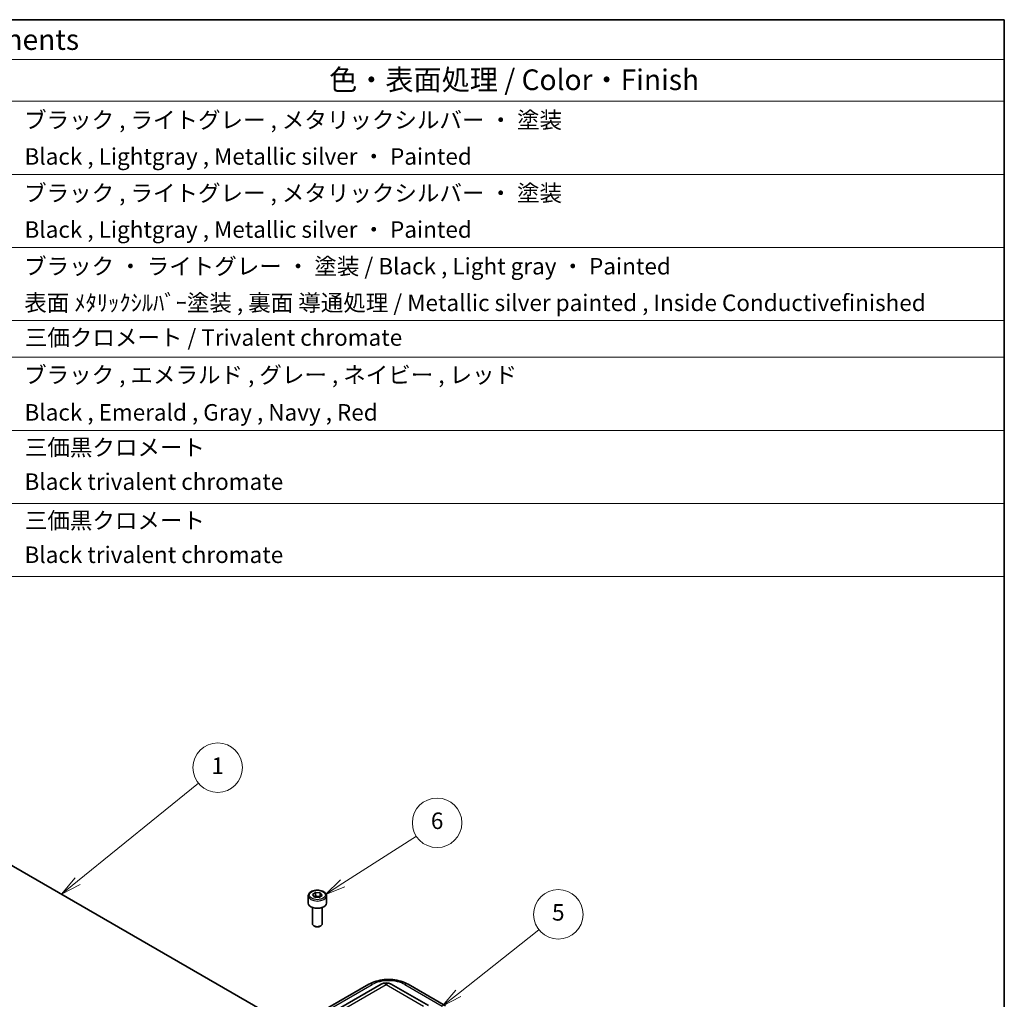
# Model space of a CAD drawing. Units: millimetres. Extents: x 36 to 3977, y 20 to 722.
# Drawn here: x 715 to 1014, y 426 to 722 of the extents above; entities that cross this region are included whole.
import ezdxf

# ---------------------------------------------------------------- set-up
doc = ezdxf.new("R2010")
doc.units = ezdxf.units.MM
doc.header["$LTSCALE"] = 2.5
for name, color, linetype, lineweight in [('Border (ISO)', 7, 'Continuous', 35), ('Symbol (ISO)', 7, 'Continuous', 18), ('Visible (ISO)', 7, 'Continuous', 35), ('Visible Narrow (ISO)', 7, 'Continuous', 25)]:
    doc.layers.add(name, color=color, linetype=linetype, lineweight=lineweight)
doc.layers.add('Symbol (TK)', color=100, linetype='Continuous', lineweight=18, true_color=0x00ff3f)
doc.styles.add('Note Text (TK)', font='txt')
doc.styles.add('Note Text (TK2)', font='txt')

# ---------------------------------------------------------------- blocks, each defined once
blk = doc.blocks.new('図面枠 tk図枠')
at = {"layer": 'Border (ISO)'}
for p, q in [((14.5, 289), (405.5, 289)), ((405.5, 289), (405.5, 8))]:
    blk.add_line(p, q, dxfattribs=at)
blk = doc.blocks.new('構成内容 _ Components')
at = {"layer": 'Symbol (ISO)'}
for p, q in [((405.5, 289), (145.5, 289)), ((405.5, 289), (405.5, 284.16)), ((405.5, 284.16), (145.5, 284.16)), ((405.5, 284.16), (405.5, 279.12)), ((405.5, 279.12), (145.5, 279.12)), ((405.5, 279.12), (405.5, 221.49)), ((405.5, 270.25), (145.5, 270.25)), ((405.5, 261.39), (145.5, 261.39)), ((405.5, 252.52), (145.5, 252.52)), ((405.5, 248.09), (145.5, 248.09)), ((405.5, 239.22), (145.5, 239.22)), ((405.5, 230.36), (145.5, 230.36)), ((405.5, 221.49), (145.5, 221.49))]:
    blk.add_line(p, q, dxfattribs=at)
at = {"layer": 'Symbol (ISO)', "color": 7, "attachment_point": 7}
for s, insert, char_height, style in [('構成内容 / Components', (256.31, 284.56), 2.5, 'Note Text (TK)'), ('色・表面処理 / Color・Finish', (323.65, 279.69), 2.5, 'Note Text (TK)'), ('ブラック , ライトグレー , メタリックシルバー ・ 塗装', (286.67, 275.22), 2, 'Note Text (TK2)'), ('Black , Lightgray , Metallic silver ・ Painted', (286.72, 270.8), 2, 'Note Text (TK2)'), ('ブラック , ライトグレー , メタリックシルバー ・ 塗装', (286.67, 266.36), 2, 'Note Text (TK2)'), ('Black , Lightgray , Metallic silver ・ Painted', (286.72, 261.94), 2, 'Note Text (TK2)'), ('ブラック ・ ライトグレー ・ 塗装 / Black , Light gray ・ Painted', (286.67, 257.49), 2, 'Note Text (TK2)'), ('表面 ﾒﾀﾘｯｸｼﾙﾊﾞｰ塗装 , 裏面 導通処理 / Metallic silver painted , Inside Conductivefinished', (286.69, 253.06), 2, 'Note Text (TK2)'), ('三価クロメート / Trivalent chromate', (286.76, 248.85), 2, 'Note Text (TK2)'), ('ブラック , エメラルド , グレー , ネイビー , レッド ', (286.67, 244.32), 2, 'Note Text (TK2)'), ('Black , Emerald , Gray , Navy , Red', (286.72, 239.78), 2, 'Note Text (TK2)'), ('三価黒クロメート', (286.76, 235.53), 2, 'Note Text (TK2)'), ('Black trivalent chromate', (286.72, 231.38), 2, 'Note Text (TK2)'), ('三価黒クロメート', (286.76, 226.67), 2, 'Note Text (TK2)'), ('Black trivalent chromate', (286.72, 222.52), 2, 'Note Text (TK2)')]:
    blk.add_mtext(s, dxfattribs=dict(at, insert=insert, char_height=char_height, style=style))
blk = doc.blocks.new('バルーン1')
at = {"layer": 'Symbol (TK)', "color": 100, "true_color": 0x00ff40}
for p, q in [((293.15, 184.58), (307.81, 196.45)), ((292.84, 184.97), (291.21, 183.01)), ((293.15, 184.58), (291.21, 183.01)), ((291.21, 183.01), (293.47, 184.19))]:
    blk.add_line(p, q, dxfattribs=at)
at = {"layer": 'Symbol (TK)'}
blk.add_circle((310.14, 198.34), 3, dxfattribs=at)
at = {"layer": 'Symbol (TK)', "color": 7, "insert": (310.14, 198.31), "char_height": 2, "attachment_point": 5, "style": 'Note Text (TK2)'}
blk.add_mtext('1', dxfattribs=at)
blk = doc.blocks.new('バルーン2')
at = {"layer": 'Symbol (TK)', "color": 100, "true_color": 0x00ff40}
for p, q in [((325.3, 184.32), (334.22, 190.03)), ((325.03, 184.74), (323.2, 182.97)), ((325.3, 184.32), (323.2, 182.97)), ((323.2, 182.97), (325.57, 183.89))]:
    blk.add_line(p, q, dxfattribs=at)
at = {"layer": 'Symbol (TK)'}
blk.add_circle((336.74, 191.65), 3, dxfattribs=at)
at = {"layer": 'Symbol (TK)', "color": 7, "insert": (336.74, 191.64), "char_height": 2, "attachment_point": 5, "style": 'Note Text (TK2)'}
blk.add_mtext('6', dxfattribs=at)
blk = doc.blocks.new('バルーン3')
at = {"layer": 'Symbol (TK)', "color": 100, "true_color": 0x00ff40}
for p, q in [((339.32, 170.98), (349.08, 178.69)), ((339.01, 171.37), (337.35, 169.43)), ((339.32, 170.98), (337.35, 169.43)), ((337.35, 169.43), (339.63, 170.59))]:
    blk.add_line(p, q, dxfattribs=at)
at = {"layer": 'Symbol (TK)'}
blk.add_circle((351.43, 180.55), 3, dxfattribs=at)
at = {"layer": 'Symbol (TK)', "color": 7, "insert": (351.43, 180.54), "char_height": 2, "attachment_point": 5, "style": 'Note Text (TK2)'}
blk.add_mtext('5', dxfattribs=at)

msp = doc.modelspace()

# ---------------------------------------------------------------- linework, layer by layer
at = {"layer": 'Visible (ISO)'}
for p, q in [((711.5092, 467.0529), (801.8577, 414.8901)), ((802.8044, 457.01), (802.8044, 454.8054)), ((804.1225, 457.3597), (804.9957, 458.0233)), ((804.6813, 456.5914), (804.1225, 457.3597)), ((806.1132, 456.4866), (804.6813, 456.5914)), ((804.9957, 458.0233), (806.4276, 457.9185)), ((804.9957, 456.9618), (804.9957, 458.0233)), ((806.9863, 457.1501), (806.1132, 456.4866)), ((806.4276, 457.9185), (806.9863, 457.1501)), ((806.4276, 456.857), (806.4276, 457.9185)), ((808.3044, 457.01), (808.3044, 454.8054)), ((804.0544, 453.4747), (804.0544, 448.5239)), ((807.0544, 453.4747), (807.0544, 448.5239)), ((804.7106, 447.7863), (804.4937, 447.9115)), ((806.3982, 447.7863), (806.6151, 447.9115)), ((821.1714, 430.2055), (804.908, 420.8158)), ((824.9141, 430.255), (810.0648, 421.6818)), ((827.9141, 430.255), (839.2278, 423.723)), ((833.0709, 430.2055), (844.3846, 423.6735))]:
    msp.add_line(p, q, dxfattribs=at)
msp.add_arc((826.4141, 427.6569), 3, 60, 120, dxfattribs=at)
for centre, major_axis, start_param, end_param in [((805.5544, 454.8054), (2.75, 0), 3.14159265, 6.28318531), ((805.5544, 448.5239), (1.5, 0), 3.14159265, 6.28318531), ((805.5544, 448.2735), (1.1933, 0), 3.92699082, 5.49778714)]:
    msp.add_ellipse(centre, major_axis=major_axis, ratio=0.57735027, start_param=start_param, end_param=end_param, dxfattribs=at)
for points, knots in [([(802.8044, 457.01), (802.8044, 457.1813), (802.8448, 457.352), (803, 457.6811), (803.12, 457.8375), (803.4364, 458.1318), (803.6411, 458.2652), (804.1095, 458.4872), (804.3753, 458.5741), (804.9346, 458.6915), (805.2279, 458.7223), (805.8143, 458.7265), (806.1073, 458.7002), (806.6674, 458.5922), (806.9344, 458.5105), (807.4176, 458.2948), (807.6337, 458.1606), (807.9844, 457.8476), (808.1215, 457.6691), (808.2703, 457.3247), (808.3044, 457.1676), (808.3044, 457.01)], [1.44470309, 1.44470309, 1.44470309, 1.44470309, 1.71049746, 1.71049746, 2.00012197, 2.00012197, 2.32821688, 2.32821688, 2.66692775, 2.66692775, 3.00306094, 3.00306094, 3.33762035, 3.33762035, 3.67353579, 3.67353579, 4.01218804, 4.01218804, 4.34178769, 4.34178769, 4.58629575, 4.58629575, 4.58629575, 4.58629575]), ([(821.1714, 430.2055), (821.8468, 430.5954), (822.5912, 430.9036), (824.1664, 431.367), (824.9976, 431.5217), (826.6904, 431.6765), (827.5519, 431.6765), (829.2448, 431.5217), (830.0759, 431.367), (831.6512, 430.9036), (832.3955, 430.5954), (833.0709, 430.2055)], [3.14159265, 3.14159265, 3.14159265, 3.14159265, 3.45575192, 3.45575192, 3.76991118, 3.76991118, 4.08407045, 4.08407045, 4.39822972, 4.39822972, 4.71238898, 4.71238898, 4.71238898, 4.71238898])]:
    msp.add_open_spline(points, degree=3, knots=knots, dxfattribs=at)
for points, weights in [([(804.9957, 456.9618), (804.8165, 456.7558), (804.6599, 456.6207)], [1, 1.05819015247, 1.07260419556]), ([(806.4276, 456.857), (805.7116, 456.7393), (804.9957, 456.9618)], [1, 1.15470053838, 1]), ([(806.4762, 456.7625), (806.4524, 456.8077), (806.4276, 456.857)], [1.02223389804, 1.01205657772, 1])]:
    msp.add_rational_spline(points, weights, degree=2, dxfattribs=at)
at = {"layer": 'Visible Narrow (ISO)'}
for p, q in [((805.908, 420.7167), (822.1714, 430.1064)), ((811.5648, 421.5332), (826.4141, 430.1064)), ((826.4141, 430.1064), (837.7278, 423.5744)), ((832.0709, 430.1064), (843.3846, 423.5744))]:
    msp.add_line(p, q, dxfattribs=at)
for centre, major_axis, start_param, end_param in [((805.5544, 457.01), (-2.75, 0), 0, 3.14159265), ((822.1714, 428.4734), (-1, 1.7321), 5.49778714, 6.28318531), ((827.1212, 427.2487), (7, 0), 0.78539816, 2.35619449), ((826.4141, 427.6569), (-1.5, 2.5981), 5.49778714, 6.28318531), ((826.4141, 427.6569), (1.5, 2.5981), 0, 0.78539816), ((832.0709, 428.4734), (1, 1.7321), 0, 0.78539816)]:
    msp.add_ellipse(centre, major_axis=major_axis, ratio=0.57735027, start_param=start_param, end_param=end_param, dxfattribs=at)
msp.add_ellipse((805.5544, 457.2549), major_axis=(2.45, 0), ratio=0.57735027, dxfattribs=at)

# ---------------------------------------------------------------- block references
at = {"xscale": 2.5, "yscale": 2.5, "zscale": 2.5}
msp.add_blockref('図面枠 tk図枠', (0, 0), dxfattribs=at)
at = {"layer": 'Symbol (ISO)', "xscale": 2.5, "yscale": 2.5, "zscale": 2.5}
msp.add_blockref('構成内容 _ Components', (0, 0), dxfattribs=at)
at = {"layer": 'Symbol (TK)', "xscale": 2.5, "yscale": 2.5, "zscale": 2.5}
for name in ['バルーン1', 'バルーン2', 'バルーン3']:
    msp.add_blockref(name, (0, 0), dxfattribs=at)

doc.saveas('drawing.dxf')
